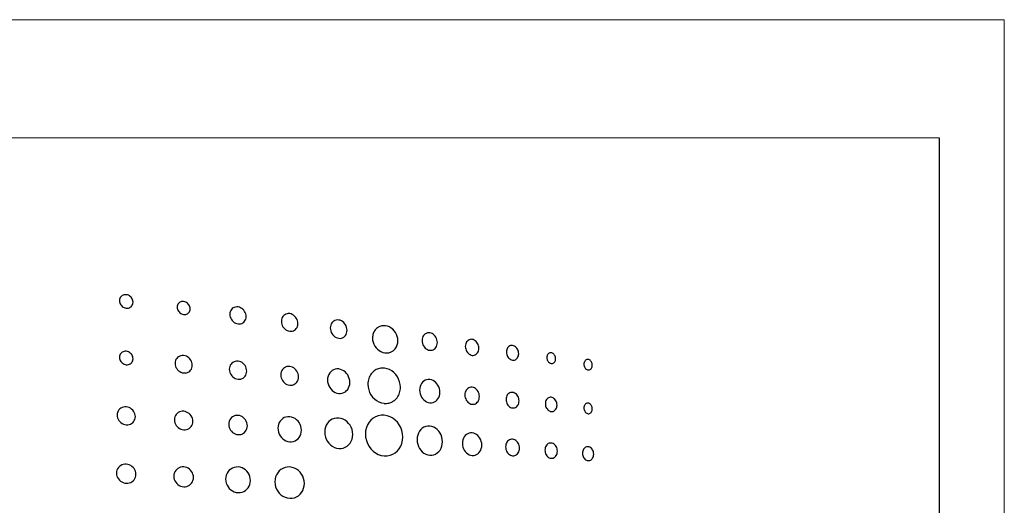
# Model space of a CAD drawing. Extents: x 0.2 to 30.4, y 1.1 to 21.8.
# Drawn here: x 17.6 to 18.3, y 2.5 to 2.8 of the extents above; entities that cross this region are included whole.
import ezdxf

# ---------------------------------------------------------------- set-up
doc = ezdxf.new("R2010")
doc.units = 0
doc.header["$LTSCALE"] = 0.75
doc.header["$MEASUREMENT"] = 0
doc.layers.add('ARTWORK', color=2, linetype='CONTINUOUS')
doc.layers.add('OBJECT', color=7, linetype='CONTINUOUS')

msp = doc.modelspace()

# ---------------------------------------------------------------- linework, layer by layer
at = {"layer": 'ARTWORK', "linetype": 'Continuous', "lineweight": 15}
msp.add_line((18.22497, 2.72966), (10.9969, 2.72966), dxfattribs=at)
at = {"layer": 'ARTWORK'}
msp.add_line((18.22497, 2.72966), (18.22497, 1.23766), dxfattribs=at)
for points in [[(17.68061, 2.61562), (17.68061, 2.61562), (17.68135, 2.6156), (17.68205, 2.61569), (17.68271, 2.61589), (17.68331, 2.61619), (17.68384, 2.61658), (17.6843, 2.61706), (17.68467, 2.6176), (17.68495, 2.61822), (17.68512, 2.61889), (17.68518, 2.61961), (17.68518, 2.61961), (17.68512, 2.62034), (17.68495, 2.62105), (17.68467, 2.62172), (17.6843, 2.62235), (17.68384, 2.62292), (17.68331, 2.62343), (17.68271, 2.62386), (17.68205, 2.62421), (17.68135, 2.62445), (17.68061, 2.62459), (17.68061, 2.62459), (17.67986, 2.62462), (17.67915, 2.62453), (17.67849, 2.62433), (17.67789, 2.62403), (17.67736, 2.62364), (17.6769, 2.62317), (17.67652, 2.62262), (17.67625, 2.622), (17.67607, 2.62133), (17.67601, 2.62061), (17.67601, 2.62061), (17.67607, 2.61988), (17.67625, 2.61917), (17.67652, 2.61849), (17.6769, 2.61787), (17.67736, 2.61729), (17.67789, 2.61679), (17.67849, 2.61635), (17.67915, 2.61601), (17.67986, 2.61576), (17.68061, 2.61562), (17.68061, 2.61562)], [(17.71907, 2.61134), (17.71907, 2.61134), (17.71978, 2.6113), (17.72044, 2.61138), (17.72106, 2.61156), (17.72163, 2.61184), (17.72214, 2.6122), (17.72257, 2.61265), (17.72292, 2.61317), (17.72319, 2.61376), (17.72335, 2.61441), (17.72341, 2.6151), (17.72341, 2.6151), (17.72335, 2.61582), (17.72319, 2.61651), (17.72292, 2.61717), (17.72257, 2.61779), (17.72214, 2.61836), (17.72163, 2.61887), (17.72106, 2.6193), (17.72044, 2.61965), (17.71978, 2.61991), (17.71907, 2.62007), (17.71907, 2.62007), (17.71837, 2.62011), (17.7177, 2.62003), (17.71707, 2.61985), (17.71651, 2.61958), (17.716, 2.61921), (17.71556, 2.61876), (17.71521, 2.61824), (17.71495, 2.61765), (17.71478, 2.617), (17.71473, 2.61629), (17.71473, 2.61629), (17.71478, 2.61558), (17.71495, 2.61488), (17.71521, 2.61422), (17.71556, 2.6136), (17.716, 2.61303), (17.71651, 2.61252), (17.71707, 2.61209), (17.7177, 2.61174), (17.71837, 2.61149), (17.71907, 2.61134), (17.71907, 2.61134)], [(17.75551, 2.60507), (17.75551, 2.60507), (17.75639, 2.60503), (17.75724, 2.60513), (17.75802, 2.60536), (17.75874, 2.60573), (17.75938, 2.60621), (17.75992, 2.60679), (17.76037, 2.60747), (17.7607, 2.60824), (17.76091, 2.60908), (17.76098, 2.60999), (17.76098, 2.60999), (17.76091, 2.61091), (17.7607, 2.61181), (17.76037, 2.61267), (17.75992, 2.61347), (17.75938, 2.6142), (17.75874, 2.61486), (17.75802, 2.61541), (17.75724, 2.61586), (17.75639, 2.61619), (17.75551, 2.61639), (17.75551, 2.61639), (17.75461, 2.61644), (17.75377, 2.61635), (17.75298, 2.61611), (17.75226, 2.61575), (17.75161, 2.61528), (17.75107, 2.61469), (17.75062, 2.61401), (17.75029, 2.61324), (17.75008, 2.6124), (17.75001, 2.61149), (17.75001, 2.61149), (17.75008, 2.61055), (17.75029, 2.60965), (17.75062, 2.60879), (17.75107, 2.60798), (17.75161, 2.60725), (17.75226, 2.60659), (17.75298, 2.60604), (17.75377, 2.60559), (17.75461, 2.60526), (17.75551, 2.60507), (17.75551, 2.60507)], [(17.79007, 2.60013), (17.79007, 2.60013), (17.79097, 2.60009), (17.79182, 2.6002), (17.79261, 2.60045), (17.79334, 2.60083), (17.79398, 2.60133), (17.79453, 2.60194), (17.79498, 2.60265), (17.79531, 2.60344), (17.79552, 2.60432), (17.79559, 2.60526), (17.79559, 2.60526), (17.79552, 2.60622), (17.79531, 2.60716), (17.79498, 2.60805), (17.79453, 2.60888), (17.79398, 2.60964), (17.79334, 2.61032), (17.79261, 2.6109), (17.79182, 2.61137), (17.79097, 2.61171), (17.79007, 2.61191), (17.79007, 2.61191), (17.78916, 2.61196), (17.78831, 2.61186), (17.78751, 2.61161), (17.78678, 2.61123), (17.78614, 2.61073), (17.78558, 2.61012), (17.78513, 2.60941), (17.78479, 2.60861), (17.78458, 2.60773), (17.78451, 2.60679), (17.78451, 2.60679), (17.78458, 2.60581), (17.78479, 2.60487), (17.78513, 2.60398), (17.78558, 2.60314), (17.78614, 2.60238), (17.78678, 2.60171), (17.78751, 2.60113), (17.78831, 2.60067), (17.78916, 2.60033), (17.79007, 2.60013), (17.79007, 2.60013)], [(17.82293, 2.59543), (17.82293, 2.59543), (17.82384, 2.59538), (17.82471, 2.5955), (17.82551, 2.59576), (17.82624, 2.59616), (17.82689, 2.59669), (17.82745, 2.59732), (17.82791, 2.59806), (17.82824, 2.59889), (17.82845, 2.59981), (17.82853, 2.60079), (17.82853, 2.60079), (17.82845, 2.60179), (17.82824, 2.60275), (17.82791, 2.60367), (17.82745, 2.60454), (17.82689, 2.60532), (17.82624, 2.60602), (17.82551, 2.60662), (17.82471, 2.60711), (17.82384, 2.60746), (17.82293, 2.60766), (17.82293, 2.60766), (17.82201, 2.60771), (17.82114, 2.6076), (17.82033, 2.60734), (17.81959, 2.60695), (17.81893, 2.60643), (17.81837, 2.60579), (17.81791, 2.60505), (17.81756, 2.60422), (17.81735, 2.6033), (17.81728, 2.60232), (17.81728, 2.60232), (17.81735, 2.60131), (17.81756, 2.60033), (17.81791, 2.5994), (17.81837, 2.59854), (17.81893, 2.59775), (17.81959, 2.59705), (17.82033, 2.59645), (17.82114, 2.59597), (17.82201, 2.59563), (17.82293, 2.59543), (17.82293, 2.59543)], [(17.85381, 2.58569), (17.85381, 2.58569), (17.85392, 2.58567), (17.85402, 2.58566), (17.85413, 2.58565), (17.85423, 2.58563), (17.85434, 2.58563), (17.85445, 2.58562), (17.85455, 2.58561), (17.85466, 2.58561), (17.85476, 2.58561), (17.85487, 2.5856), (17.85487, 2.5856), (17.85541, 2.58562), (17.85595, 2.58568), (17.85647, 2.58577), (17.85699, 2.58591), (17.85749, 2.58607), (17.85798, 2.58628), (17.85846, 2.58652), (17.85892, 2.5868), (17.85936, 2.58711), (17.85978, 2.58745), (17.85978, 2.58745), (17.86029, 2.58793), (17.86074, 2.58846), (17.86115, 2.58903), (17.86151, 2.58963), (17.86182, 2.59027), (17.86207, 2.59094), (17.86227, 2.59163), (17.86242, 2.59235), (17.8625, 2.59309), (17.86253, 2.59384), (17.86253, 2.59384), (17.86243, 2.5953), (17.86212, 2.59671), (17.86163, 2.59804), (17.86097, 2.59929), (17.86015, 2.60042), (17.8592, 2.60143), (17.85813, 2.60229), (17.85695, 2.60299), (17.85567, 2.60349), (17.85433, 2.6038), (17.85433, 2.6038), (17.85366, 2.60386), (17.85301, 2.60387), (17.85236, 2.60383), (17.85173, 2.60373), (17.85111, 2.60358), (17.8505, 2.60338), (17.84992, 2.60313), (17.84936, 2.60282), (17.84882, 2.60247), (17.84831, 2.60206), (17.84831, 2.60206), (17.84781, 2.60158), (17.84735, 2.60105), (17.84694, 2.60048), (17.84658, 2.59987), (17.84627, 2.59923), (17.84601, 2.59856), (17.8458, 2.59786), (17.84566, 2.59714), (17.84557, 2.5964), (17.84553, 2.59565), (17.84553, 2.59565), (17.84564, 2.59419), (17.84596, 2.59279), (17.84646, 2.59145), (17.84714, 2.59019), (17.84797, 2.58905), (17.84893, 2.58804), (17.85002, 2.58718), (17.8512, 2.58648), (17.85247, 2.58598), (17.85381, 2.58569), (17.85381, 2.58569)], [(17.88391, 2.5874), (17.88391, 2.5874), (17.88473, 2.58737), (17.88552, 2.58749), (17.88624, 2.58774), (17.88691, 2.58813), (17.8875, 2.58863), (17.88801, 2.58924), (17.88843, 2.58995), (17.88873, 2.59074), (17.88893, 2.59161), (17.88899, 2.59254), (17.88899, 2.59254), (17.88893, 2.59349), (17.88873, 2.59442), (17.88843, 2.59529), (17.88801, 2.59611), (17.8875, 2.59686), (17.88691, 2.59753), (17.88624, 2.59809), (17.88552, 2.59855), (17.88473, 2.59887), (17.88391, 2.59906), (17.88391, 2.59906), (17.88308, 2.5991), (17.88229, 2.59899), (17.88156, 2.59874), (17.88089, 2.59836), (17.88029, 2.59786), (17.87978, 2.59725), (17.87936, 2.59654), (17.87905, 2.59575), (17.87885, 2.59488), (17.87878, 2.59394), (17.87878, 2.59394), (17.87885, 2.59298), (17.87905, 2.59205), (17.87936, 2.59116), (17.87978, 2.59034), (17.88029, 2.58959), (17.88089, 2.58893), (17.88156, 2.58836), (17.88229, 2.58791), (17.88308, 2.58758), (17.88391, 2.5874), (17.88391, 2.5874)], [(17.9123, 2.58402), (17.9123, 2.58402), (17.91304, 2.584), (17.91373, 2.58411), (17.91439, 2.58434), (17.91498, 2.5847), (17.91551, 2.58516), (17.91596, 2.58572), (17.91633, 2.58637), (17.91661, 2.58709), (17.91678, 2.58789), (17.91684, 2.58874), (17.91684, 2.58874), (17.91678, 2.58961), (17.91661, 2.59046), (17.91633, 2.59126), (17.91596, 2.59201), (17.91551, 2.5927), (17.91498, 2.5933), (17.91439, 2.59382), (17.91373, 2.59424), (17.91304, 2.59454), (17.9123, 2.59471), (17.9123, 2.59471), (17.91155, 2.59475), (17.91085, 2.59464), (17.91019, 2.59441), (17.90959, 2.59405), (17.90906, 2.59359), (17.9086, 2.59303), (17.90823, 2.59238), (17.90795, 2.59165), (17.90777, 2.59085), (17.90771, 2.58999), (17.90771, 2.58999), (17.90777, 2.58911), (17.90795, 2.58827), (17.90823, 2.58746), (17.9086, 2.58671), (17.90906, 2.58602), (17.90959, 2.58541), (17.91019, 2.5849), (17.91085, 2.58448), (17.91155, 2.58419), (17.9123, 2.58402), (17.9123, 2.58402)], [(17.68061, 2.57774), (17.68061, 2.57774), (17.68135, 2.57772), (17.68205, 2.57781), (17.68271, 2.57801), (17.68331, 2.57831), (17.68384, 2.5787), (17.6843, 2.57918), (17.68467, 2.57972), (17.68495, 2.58034), (17.68512, 2.58101), (17.68518, 2.58173), (17.68518, 2.58173), (17.68512, 2.58246), (17.68495, 2.58317), (17.68467, 2.58385), (17.6843, 2.58448), (17.68384, 2.58505), (17.68331, 2.58555), (17.68271, 2.58598), (17.68205, 2.58633), (17.68135, 2.58657), (17.68061, 2.58671), (17.68061, 2.58671), (17.67986, 2.58674), (17.67915, 2.58665), (17.67849, 2.58645), (17.67789, 2.58615), (17.67736, 2.58576), (17.6769, 2.58529), (17.67652, 2.58474), (17.67625, 2.58412), (17.67607, 2.58345), (17.67601, 2.58273), (17.67601, 2.58273), (17.67607, 2.58199), (17.67625, 2.58129), (17.67652, 2.58061), (17.6769, 2.57998), (17.67736, 2.57941), (17.67789, 2.5789), (17.67849, 2.57847), (17.67915, 2.57813), (17.67986, 2.57788), (17.68061, 2.57774), (17.68061, 2.57774)], [(17.93936, 2.58078), (17.93936, 2.58078), (17.94002, 2.58076), (17.94065, 2.58086), (17.94123, 2.58108), (17.94177, 2.5814), (17.94224, 2.58183), (17.94265, 2.58234), (17.94298, 2.58294), (17.94323, 2.58361), (17.94339, 2.58434), (17.94344, 2.58513), (17.94344, 2.58513), (17.94339, 2.58592), (17.94323, 2.5867), (17.94298, 2.58743), (17.94265, 2.58812), (17.94224, 2.58874), (17.94177, 2.5893), (17.94123, 2.58977), (17.94065, 2.59014), (17.94002, 2.59042), (17.93936, 2.59057), (17.93936, 2.59057), (17.93869, 2.5906), (17.93806, 2.5905), (17.93747, 2.59029), (17.93694, 2.58996), (17.93646, 2.58954), (17.93605, 2.58902), (17.93572, 2.58843), (17.93547, 2.58776), (17.93531, 2.58702), (17.93526, 2.58624), (17.93526, 2.58624), (17.93531, 2.58543), (17.93547, 2.58465), (17.93572, 2.58391), (17.93605, 2.58323), (17.93646, 2.5826), (17.93694, 2.58205), (17.93747, 2.58158), (17.93806, 2.5812), (17.93869, 2.58093), (17.93936, 2.58078), (17.93936, 2.58078)], [(17.96522, 2.57857), (17.96522, 2.57857), (17.9657, 2.57855), (17.96615, 2.57862), (17.96657, 2.57878), (17.96695, 2.57902), (17.96729, 2.57933), (17.96759, 2.57971), (17.96782, 2.58015), (17.968, 2.58064), (17.96811, 2.58117), (17.96815, 2.58175), (17.96815, 2.58175), (17.96811, 2.58234), (17.968, 2.5829), (17.96782, 2.58344), (17.96759, 2.58395), (17.96729, 2.5844), (17.96695, 2.58481), (17.96657, 2.58515), (17.96615, 2.58543), (17.9657, 2.58563), (17.96522, 2.58575), (17.96522, 2.58575), (17.96475, 2.58576), (17.96429, 2.58569), (17.96387, 2.58552), (17.96349, 2.58528), (17.96315, 2.58497), (17.96286, 2.5846), (17.96262, 2.58416), (17.96244, 2.58367), (17.96233, 2.58313), (17.96229, 2.58255), (17.96229, 2.58255), (17.96233, 2.58196), (17.96244, 2.5814), (17.96262, 2.58086), (17.96286, 2.58036), (17.96315, 2.5799), (17.96349, 2.57949), (17.96387, 2.57915), (17.96429, 2.57888), (17.96475, 2.57868), (17.96522, 2.57857), (17.96522, 2.57857)], [(17.71907, 2.57222), (17.71907, 2.57222), (17.72001, 2.5722), (17.7209, 2.57232), (17.72173, 2.57259), (17.72249, 2.57298), (17.72316, 2.57349), (17.72374, 2.5741), (17.72421, 2.57481), (17.72456, 2.5756), (17.72478, 2.57647), (17.72485, 2.5774), (17.72485, 2.5774), (17.72478, 2.57835), (17.72456, 2.57927), (17.72421, 2.58014), (17.72374, 2.58096), (17.72316, 2.5817), (17.72249, 2.58235), (17.72173, 2.58291), (17.7209, 2.58336), (17.72001, 2.58368), (17.71907, 2.58386), (17.71907, 2.58386), (17.71814, 2.58388), (17.71724, 2.58376), (17.71641, 2.5835), (17.71565, 2.58311), (17.71498, 2.5826), (17.7144, 2.58198), (17.71393, 2.58127), (17.71358, 2.58047), (17.71336, 2.5796), (17.71328, 2.57866), (17.71328, 2.57866), (17.71336, 2.57771), (17.71358, 2.57679), (17.71393, 2.57591), (17.7144, 2.5751), (17.71498, 2.57436), (17.71565, 2.5737), (17.71641, 2.57315), (17.71724, 2.57271), (17.71814, 2.57239), (17.71907, 2.57222), (17.71907, 2.57222)], [(17.75551, 2.56802), (17.75551, 2.56802), (17.75645, 2.568), (17.75735, 2.56813), (17.75819, 2.56841), (17.75895, 2.56882), (17.75963, 2.56935), (17.76021, 2.56999), (17.76069, 2.57073), (17.76104, 2.57156), (17.76126, 2.57246), (17.76134, 2.57343), (17.76134, 2.57343), (17.76126, 2.57442), (17.76104, 2.57537), (17.76069, 2.57627), (17.76021, 2.57711), (17.75963, 2.57787), (17.75895, 2.57855), (17.75819, 2.57913), (17.75735, 2.57959), (17.75645, 2.57991), (17.75551, 2.5801), (17.75551, 2.5801), (17.75456, 2.58013), (17.75366, 2.58), (17.75282, 2.57973), (17.75205, 2.57932), (17.75137, 2.57879), (17.75078, 2.57815), (17.7503, 2.57741), (17.74994, 2.57658), (17.74972, 2.57567), (17.74964, 2.5747), (17.74964, 2.5747), (17.74972, 2.5737), (17.74994, 2.57275), (17.7503, 2.57184), (17.75078, 2.57099), (17.75137, 2.57023), (17.75205, 2.56955), (17.75282, 2.56897), (17.75366, 2.56852), (17.75456, 2.56819), (17.75551, 2.56802), (17.75551, 2.56802)], [(17.98995, 2.57421), (17.98995, 2.57421), (17.9904, 2.57421), (17.99083, 2.57429), (17.99123, 2.57446), (17.9916, 2.5747), (17.99192, 2.57502), (17.9922, 2.5754), (17.99243, 2.57583), (17.9926, 2.57632), (17.9927, 2.57685), (17.99274, 2.57741), (17.99274, 2.57741), (17.9927, 2.57798), (17.9926, 2.57853), (17.99243, 2.57905), (17.9922, 2.57953), (17.99192, 2.57997), (17.9916, 2.58036), (17.99123, 2.58069), (17.99083, 2.58095), (17.9904, 2.58113), (17.98995, 2.58123), (17.98995, 2.58123), (17.9895, 2.58123), (17.98906, 2.58115), (17.98866, 2.58098), (17.9883, 2.58074), (17.98797, 2.58042), (17.98769, 2.58004), (17.98746, 2.5796), (17.98729, 2.57912), (17.98718, 2.57859), (17.98714, 2.57802), (17.98714, 2.57802), (17.98718, 2.57745), (17.98729, 2.5769), (17.98746, 2.57638), (17.98769, 2.57589), (17.98797, 2.57546), (17.9883, 2.57507), (17.98866, 2.57474), (17.98906, 2.57449), (17.9895, 2.57431), (17.98995, 2.57421), (17.98995, 2.57421)], [(17.79008, 2.56401), (17.79008, 2.56401), (17.79103, 2.56399), (17.79194, 2.56414), (17.79279, 2.56442), (17.79356, 2.56485), (17.79425, 2.5654), (17.79484, 2.56607), (17.79532, 2.56684), (17.79568, 2.5677), (17.7959, 2.56864), (17.79598, 2.56964), (17.79598, 2.56964), (17.7959, 2.57066), (17.79568, 2.57165), (17.79532, 2.57259), (17.79484, 2.57346), (17.79425, 2.57426), (17.79356, 2.57496), (17.79279, 2.57556), (17.79194, 2.57604), (17.79103, 2.57638), (17.79008, 2.57657), (17.79008, 2.57657), (17.78911, 2.5766), (17.7882, 2.57646), (17.78735, 2.57618), (17.78656, 2.57575), (17.78587, 2.5752), (17.78527, 2.57453), (17.78479, 2.57376), (17.78442, 2.57289), (17.7842, 2.57195), (17.78412, 2.57093), (17.78412, 2.57093), (17.7842, 2.5699), (17.78442, 2.56891), (17.78479, 2.56797), (17.78527, 2.56709), (17.78587, 2.5663), (17.78656, 2.56559), (17.78735, 2.565), (17.7882, 2.56453), (17.78911, 2.56419), (17.79008, 2.56401), (17.79008, 2.56401)], [(17.82294, 2.55855), (17.82294, 2.55855), (17.82416, 2.55853), (17.82531, 2.55872), (17.82638, 2.5591), (17.82736, 2.55966), (17.82822, 2.56038), (17.82897, 2.56125), (17.82957, 2.56225), (17.83002, 2.56337), (17.8303, 2.56459), (17.8304, 2.56589), (17.8304, 2.56589), (17.8303, 2.56722), (17.83002, 2.56851), (17.82957, 2.56972), (17.82897, 2.57086), (17.82822, 2.57189), (17.82736, 2.5728), (17.82638, 2.57357), (17.82531, 2.57419), (17.82416, 2.57463), (17.82294, 2.57488), (17.82294, 2.57488), (17.82172, 2.57491), (17.82056, 2.57473), (17.81948, 2.57436), (17.81849, 2.57381), (17.81761, 2.57309), (17.81686, 2.57221), (17.81625, 2.57121), (17.81579, 2.57008), (17.8155, 2.56885), (17.8154, 2.56752), (17.8154, 2.56752), (17.8155, 2.56618), (17.81579, 2.56489), (17.81625, 2.56366), (17.81686, 2.56253), (17.81761, 2.56149), (17.81849, 2.56058), (17.81948, 2.55981), (17.82056, 2.55921), (17.82172, 2.55878), (17.82294, 2.55855), (17.82294, 2.55855)], [(17.85326, 2.55192), (17.85326, 2.55192), (17.85336, 2.5519), (17.85346, 2.55189), (17.85356, 2.55189), (17.85367, 2.55188), (17.85377, 2.55187), (17.85388, 2.55187), (17.85398, 2.55186), (17.85409, 2.55186), (17.85419, 2.55186), (17.8543, 2.55186), (17.8543, 2.55186), (17.85501, 2.55189), (17.85572, 2.55196), (17.85641, 2.55209), (17.85709, 2.55227), (17.85776, 2.55249), (17.8584, 2.55277), (17.85903, 2.55309), (17.85963, 2.55346), (17.86021, 2.55388), (17.86076, 2.55435), (17.86076, 2.55435), (17.86139, 2.55498), (17.86197, 2.55566), (17.86249, 2.5564), (17.86295, 2.55719), (17.86334, 2.55802), (17.86366, 2.55888), (17.86392, 2.55978), (17.86411, 2.56071), (17.86422, 2.56166), (17.86426, 2.56262), (17.86426, 2.56262), (17.86412, 2.56451), (17.86371, 2.56633), (17.86306, 2.56806), (17.86219, 2.56968), (17.86112, 2.57115), (17.85987, 2.57245), (17.85847, 2.57355), (17.85694, 2.57443), (17.85529, 2.57505), (17.85356, 2.5754), (17.85356, 2.5754), (17.85272, 2.57547), (17.85189, 2.57546), (17.85107, 2.57539), (17.85027, 2.57525), (17.84949, 2.57504), (17.84873, 2.57477), (17.848, 2.57443), (17.84729, 2.57403), (17.84662, 2.57356), (17.84598, 2.57304), (17.84598, 2.57304), (17.84533, 2.57241), (17.84474, 2.57172), (17.84421, 2.57097), (17.84375, 2.57018), (17.84335, 2.56935), (17.84302, 2.56848), (17.84276, 2.56757), (17.84258, 2.56664), (17.84246, 2.56568), (17.84242, 2.56471), (17.84242, 2.56471), (17.84257, 2.5628), (17.84298, 2.56096), (17.84363, 2.55922), (17.84451, 2.5576), (17.8456, 2.55612), (17.84686, 2.55483), (17.84828, 2.55373), (17.84983, 2.55286), (17.8515, 2.55225), (17.85326, 2.55192), (17.85326, 2.55192)], [(17.88392, 2.55228), (17.88392, 2.55228), (17.88502, 2.55227), (17.88607, 2.55246), (17.88704, 2.55283), (17.88792, 2.55337), (17.88871, 2.55406), (17.88939, 2.55489), (17.88994, 2.55585), (17.89034, 2.55691), (17.8906, 2.55808), (17.89069, 2.55932), (17.89069, 2.55932), (17.8906, 2.56059), (17.89034, 2.56181), (17.88994, 2.56296), (17.88939, 2.56404), (17.88871, 2.56502), (17.88792, 2.56588), (17.88704, 2.56661), (17.88607, 2.5672), (17.88502, 2.56761), (17.88392, 2.56784), (17.88392, 2.56784), (17.88282, 2.56786), (17.88177, 2.56769), (17.88079, 2.56733), (17.87989, 2.56679), (17.8791, 2.5661), (17.87841, 2.56527), (17.87785, 2.56431), (17.87744, 2.56323), (17.87718, 2.56206), (17.87709, 2.5608), (17.87709, 2.5608), (17.87718, 2.55952), (17.87744, 2.55829), (17.87785, 2.55713), (17.87841, 2.55605), (17.8791, 2.55507), (17.87989, 2.55421), (17.88079, 2.55348), (17.88177, 2.5529), (17.88282, 2.5525), (17.88392, 2.55228), (17.88392, 2.55228)], [(17.9123, 2.55126), (17.9123, 2.55126), (17.91308, 2.55126), (17.91383, 2.55139), (17.91452, 2.55166), (17.91516, 2.55206), (17.91572, 2.55257), (17.91621, 2.55318), (17.9166, 2.55388), (17.9169, 2.55466), (17.91708, 2.55552), (17.91714, 2.55643), (17.91714, 2.55643), (17.91708, 2.55736), (17.9169, 2.55826), (17.9166, 2.5591), (17.91621, 2.55989), (17.91572, 2.56061), (17.91516, 2.56124), (17.91452, 2.56177), (17.91383, 2.5622), (17.91308, 2.56249), (17.9123, 2.56265), (17.9123, 2.56265), (17.91151, 2.56267), (17.91075, 2.56254), (17.91005, 2.56228), (17.90941, 2.56189), (17.90884, 2.56138), (17.90834, 2.56077), (17.90794, 2.56006), (17.90765, 2.55928), (17.90746, 2.55842), (17.90739, 2.5575), (17.90739, 2.5575), (17.90746, 2.55657), (17.90765, 2.55567), (17.90794, 2.55482), (17.90834, 2.55403), (17.90884, 2.55331), (17.90941, 2.55268), (17.91005, 2.55214), (17.91075, 2.55172), (17.91151, 2.55142), (17.9123, 2.55126), (17.9123, 2.55126)], [(17.93936, 2.5488), (17.93936, 2.5488), (17.94006, 2.54879), (17.94073, 2.54891), (17.94136, 2.54916), (17.94193, 2.54953), (17.94243, 2.54999), (17.94287, 2.55056), (17.94322, 2.5512), (17.94348, 2.55192), (17.94365, 2.55271), (17.9437, 2.55355), (17.9437, 2.55355), (17.94365, 2.55439), (17.94348, 2.55521), (17.94322, 2.55598), (17.94287, 2.5567), (17.94243, 2.55736), (17.94193, 2.55793), (17.94136, 2.55842), (17.94073, 2.5588), (17.94006, 2.55908), (17.93936, 2.55923), (17.93936, 2.55923), (17.93865, 2.55924), (17.93797, 2.55912), (17.93735, 2.55887), (17.93677, 2.55851), (17.93626, 2.55805), (17.93583, 2.55749), (17.93547, 2.55684), (17.9352, 2.55612), (17.93504, 2.55533), (17.93498, 2.55449), (17.93498, 2.55449), (17.93504, 2.55364), (17.9352, 2.55281), (17.93547, 2.55204), (17.93583, 2.55131), (17.93626, 2.55066), (17.93677, 2.55008), (17.93735, 2.5496), (17.93797, 2.54921), (17.93865, 2.54894), (17.93936, 2.5488), (17.93936, 2.5488)], [(17.96522, 2.54641), (17.96522, 2.54641), (17.96585, 2.5464), (17.96645, 2.54652), (17.96701, 2.54675), (17.96752, 2.54708), (17.96797, 2.54751), (17.96836, 2.54802), (17.96868, 2.54861), (17.96891, 2.54927), (17.96906, 2.54999), (17.96911, 2.55076), (17.96911, 2.55076), (17.96906, 2.55154), (17.96891, 2.55229), (17.96868, 2.55301), (17.96836, 2.55367), (17.96797, 2.55427), (17.96752, 2.5548), (17.96701, 2.55524), (17.96645, 2.55559), (17.96585, 2.55584), (17.96522, 2.55596), (17.96522, 2.55596), (17.96459, 2.55597), (17.96399, 2.55586), (17.96343, 2.55563), (17.96291, 2.5553), (17.96246, 2.55487), (17.96206, 2.55436), (17.96174, 2.55377), (17.96151, 2.55311), (17.96136, 2.55239), (17.96131, 2.55162), (17.96131, 2.55162), (17.96136, 2.55084), (17.96151, 2.55008), (17.96174, 2.54937), (17.96206, 2.54871), (17.96246, 2.54811), (17.96291, 2.54758), (17.96343, 2.54714), (17.96399, 2.54679), (17.96459, 2.54654), (17.96522, 2.54641), (17.96522, 2.54641)], [(17.98996, 2.55201), (17.98996, 2.55201), (17.9895, 2.55201), (17.98907, 2.55193), (17.98867, 2.55176), (17.9883, 2.55151), (17.98797, 2.5512), (17.98769, 2.55082), (17.98746, 2.55038), (17.98729, 2.5499), (17.98718, 2.54937), (17.98714, 2.5488), (17.98714, 2.5488), (17.98718, 2.54823), (17.98729, 2.54767), (17.98746, 2.54715), (17.98769, 2.54667), (17.98797, 2.54623), (17.9883, 2.54584), (17.98867, 2.54551), (17.98907, 2.54526), (17.9895, 2.54508), (17.98996, 2.54498), (17.98996, 2.54498), (17.99041, 2.54498), (17.99084, 2.54507), (17.99124, 2.54524), (17.99161, 2.54548), (17.99194, 2.5458), (17.99221, 2.54618), (17.99244, 2.54661), (17.99261, 2.5471), (17.99272, 2.54763), (17.99275, 2.54819), (17.99275, 2.54819), (17.99272, 2.54876), (17.99261, 2.54931), (17.99244, 2.54983), (17.99221, 2.55032), (17.99194, 2.55076), (17.99161, 2.55114), (17.99124, 2.55147), (17.99084, 2.55173), (17.99041, 2.55191), (17.98996, 2.55201), (17.98996, 2.55201)], [(17.68061, 2.53753), (17.68061, 2.53753), (17.6816, 2.53753), (17.68254, 2.53768), (17.68341, 2.53797), (17.68421, 2.5384), (17.68492, 2.53894), (17.68553, 2.53959), (17.68603, 2.54033), (17.6864, 2.54116), (17.68663, 2.54206), (17.68671, 2.54303), (17.68671, 2.54303), (17.68663, 2.544), (17.6864, 2.54493), (17.68603, 2.54582), (17.68553, 2.54664), (17.68492, 2.54739), (17.68421, 2.54804), (17.68341, 2.54859), (17.68254, 2.54903), (17.6816, 2.54933), (17.68061, 2.5495), (17.68061, 2.5495), (17.67962, 2.5495), (17.67868, 2.54936), (17.6778, 2.54907), (17.67699, 2.54865), (17.67628, 2.54811), (17.67567, 2.54746), (17.67517, 2.54672), (17.6748, 2.54588), (17.67456, 2.54498), (17.67448, 2.54401), (17.67448, 2.54401), (17.67456, 2.54303), (17.6748, 2.54209), (17.67517, 2.54121), (17.67567, 2.54038), (17.67628, 2.53963), (17.67699, 2.53898), (17.6778, 2.53842), (17.67868, 2.53799), (17.67962, 2.53769), (17.68061, 2.53753), (17.68061, 2.53753)], [(17.71909, 2.53416), (17.71909, 2.53416), (17.72009, 2.53416), (17.72103, 2.53432), (17.72191, 2.53463), (17.72272, 2.53507), (17.72343, 2.53563), (17.72405, 2.5363), (17.72454, 2.53707), (17.72491, 2.53793), (17.72515, 2.53886), (17.72523, 2.53986), (17.72523, 2.53986), (17.72515, 2.54087), (17.72491, 2.54184), (17.72454, 2.54276), (17.72405, 2.54361), (17.72343, 2.54439), (17.72272, 2.54507), (17.72191, 2.54564), (17.72103, 2.54609), (17.72009, 2.54641), (17.71909, 2.54658), (17.71909, 2.54658), (17.71808, 2.54658), (17.71713, 2.54643), (17.71624, 2.54612), (17.71543, 2.54568), (17.71471, 2.54512), (17.71409, 2.54444), (17.71359, 2.54367), (17.71321, 2.54281), (17.71297, 2.54187), (17.71289, 2.54087), (17.71289, 2.54087), (17.71297, 2.53985), (17.71321, 2.53887), (17.71359, 2.53795), (17.71409, 2.5371), (17.71471, 2.53632), (17.71543, 2.53564), (17.71624, 2.53508), (17.71713, 2.53463), (17.71808, 2.53432), (17.71909, 2.53416), (17.71909, 2.53416)], [(17.75552, 2.53093), (17.75552, 2.53093), (17.75653, 2.53094), (17.75748, 2.53111), (17.75837, 2.53143), (17.75919, 2.53189), (17.75991, 2.53248), (17.76053, 2.53318), (17.76104, 2.53398), (17.76141, 2.53487), (17.76165, 2.53584), (17.76173, 2.53688), (17.76173, 2.53688), (17.76165, 2.53793), (17.76141, 2.53894), (17.76104, 2.53989), (17.76053, 2.54077), (17.75991, 2.54157), (17.75919, 2.54228), (17.75837, 2.54287), (17.75748, 2.54334), (17.75653, 2.54366), (17.75552, 2.54383), (17.75552, 2.54383), (17.7545, 2.54384), (17.75354, 2.54367), (17.75264, 2.54336), (17.75182, 2.5429), (17.75109, 2.54232), (17.75046, 2.54162), (17.74995, 2.54081), (17.74958, 2.53992), (17.74934, 2.53895), (17.74926, 2.5379), (17.74926, 2.5379), (17.74934, 2.53685), (17.74958, 2.53583), (17.74995, 2.53487), (17.75046, 2.53398), (17.75109, 2.53318), (17.75182, 2.53247), (17.75264, 2.53188), (17.75354, 2.53142), (17.7545, 2.5311), (17.75552, 2.53093), (17.75552, 2.53093)], [(17.79009, 2.52619), (17.79009, 2.52619), (17.79137, 2.5262), (17.79258, 2.52643), (17.7937, 2.52685), (17.79473, 2.52745), (17.79565, 2.52821), (17.79643, 2.52912), (17.79707, 2.53016), (17.79754, 2.53132), (17.79784, 2.53258), (17.79794, 2.53392), (17.79794, 2.53392), (17.79784, 2.53528), (17.79754, 2.53659), (17.79707, 2.53782), (17.79643, 2.53897), (17.79565, 2.54001), (17.79473, 2.54092), (17.7937, 2.54169), (17.79258, 2.54229), (17.79137, 2.54271), (17.79009, 2.54294), (17.79009, 2.54294), (17.78881, 2.54294), (17.78759, 2.54272), (17.78646, 2.54231), (17.78542, 2.54172), (17.78449, 2.54095), (17.7837, 2.54004), (17.78305, 2.53899), (17.78257, 2.53783), (17.78227, 2.53656), (17.78216, 2.5352), (17.78216, 2.5352), (17.78227, 2.53383), (17.78257, 2.53251), (17.78305, 2.53126), (17.7837, 2.53011), (17.78449, 2.52907), (17.78542, 2.52816), (17.78646, 2.52739), (17.78759, 2.5268), (17.78881, 2.52639), (17.79009, 2.52619), (17.79009, 2.52619)], [(17.82297, 2.54208), (17.82297, 2.54208), (17.82144, 2.54208), (17.81999, 2.54182), (17.81864, 2.54132), (17.8174, 2.54059), (17.8163, 2.53966), (17.81535, 2.53855), (17.81458, 2.53727), (17.81401, 2.53585), (17.81365, 2.53429), (17.81353, 2.53264), (17.81353, 2.53264), (17.81365, 2.53096), (17.81401, 2.52935), (17.81458, 2.52784), (17.81535, 2.52643), (17.8163, 2.52517), (17.8174, 2.52406), (17.81864, 2.52313), (17.81999, 2.52241), (17.82144, 2.52191), (17.82297, 2.52167), (17.82297, 2.52167), (17.82449, 2.52169), (17.82592, 2.52197), (17.82726, 2.52248), (17.82848, 2.52322), (17.82957, 2.52415), (17.8305, 2.52527), (17.83125, 2.52654), (17.83182, 2.52795), (17.83217, 2.52948), (17.83229, 2.53111), (17.83229, 2.53111), (17.83217, 2.53276), (17.83182, 2.53435), (17.83125, 2.53585), (17.8305, 2.53725), (17.82957, 2.53851), (17.82848, 2.53962), (17.82726, 2.54056), (17.82592, 2.5413), (17.82449, 2.54181), (17.82297, 2.54208), (17.82297, 2.54208)], [(17.85341, 2.51675), (17.85341, 2.51675), (17.85542, 2.51677), (17.85734, 2.51714), (17.85912, 2.51783), (17.86075, 2.51881), (17.86219, 2.52005), (17.86343, 2.52153), (17.86444, 2.52323), (17.86519, 2.52511), (17.86566, 2.52715), (17.86582, 2.52933), (17.86582, 2.52933), (17.86566, 2.53153), (17.86519, 2.53365), (17.86444, 2.53566), (17.86343, 2.53752), (17.86219, 2.5392), (17.86075, 2.54068), (17.85912, 2.54193), (17.85734, 2.54291), (17.85542, 2.54359), (17.85341, 2.54395), (17.85341, 2.54395), (17.85136, 2.54396), (17.84943, 2.54361), (17.84762, 2.54295), (17.84597, 2.54198), (17.8445, 2.54074), (17.84323, 2.53926), (17.84221, 2.53756), (17.84144, 2.53566), (17.84096, 2.53359), (17.84079, 2.53138), (17.84079, 2.53138), (17.84096, 2.52915), (17.84144, 2.527), (17.84221, 2.52497), (17.84323, 2.5231), (17.8445, 2.52141), (17.84597, 2.51993), (17.84762, 2.5187), (17.84943, 2.51773), (17.85136, 2.51707), (17.85341, 2.51675), (17.85341, 2.51675)], [(17.88395, 2.5366), (17.88395, 2.5366), (17.88256, 2.5366), (17.88125, 2.53634), (17.88002, 2.53586), (17.87889, 2.53517), (17.87789, 2.53428), (17.87704, 2.53322), (17.87634, 2.532), (17.87582, 2.53064), (17.87549, 2.52917), (17.87538, 2.52759), (17.87538, 2.52759), (17.87549, 2.52599), (17.87582, 2.52446), (17.87634, 2.52301), (17.87704, 2.52168), (17.87789, 2.52047), (17.87889, 2.51942), (17.88002, 2.51855), (17.88125, 2.51786), (17.88256, 2.5174), (17.88395, 2.51717), (17.88395, 2.51717), (17.88532, 2.5172), (17.88663, 2.51747), (17.88784, 2.51796), (17.88894, 2.51866), (17.88993, 2.51956), (17.89077, 2.52062), (17.89146, 2.52183), (17.89197, 2.52318), (17.89228, 2.52464), (17.89239, 2.5262), (17.89239, 2.5262), (17.89228, 2.52777), (17.89197, 2.52928), (17.89146, 2.53071), (17.89077, 2.53204), (17.88993, 2.53324), (17.88894, 2.53429), (17.88784, 2.53518), (17.88663, 2.53587), (17.88532, 2.53635), (17.88395, 2.5366), (17.88395, 2.5366)], [(17.9123, 2.53215), (17.9123, 2.53215), (17.91124, 2.53215), (17.91023, 2.53195), (17.90929, 2.53157), (17.90843, 2.53102), (17.90767, 2.53033), (17.90702, 2.5295), (17.90649, 2.52854), (17.90609, 2.52748), (17.90584, 2.52633), (17.90576, 2.5251), (17.90576, 2.5251), (17.90584, 2.52385), (17.90609, 2.52266), (17.90649, 2.52153), (17.90702, 2.52049), (17.90767, 2.51956), (17.90843, 2.51874), (17.90929, 2.51805), (17.91023, 2.51752), (17.91124, 2.51715), (17.9123, 2.51697), (17.9123, 2.51697), (17.91335, 2.51699), (17.91434, 2.5172), (17.91527, 2.51759), (17.91611, 2.51814), (17.91686, 2.51884), (17.91751, 2.51967), (17.91804, 2.52062), (17.91843, 2.52168), (17.91867, 2.52282), (17.91876, 2.52404), (17.91876, 2.52404), (17.91867, 2.52527), (17.91843, 2.52646), (17.91804, 2.52757), (17.91751, 2.52861), (17.91686, 2.52955), (17.91611, 2.53037), (17.91527, 2.53105), (17.91434, 2.53159), (17.91335, 2.53196), (17.9123, 2.53215), (17.9123, 2.53215)], [(17.93936, 2.52792), (17.93936, 2.52792), (17.9386, 2.52791), (17.93788, 2.52776), (17.93721, 2.52748), (17.9366, 2.52708), (17.93605, 2.52657), (17.93559, 2.52596), (17.93521, 2.52526), (17.93493, 2.52448), (17.93475, 2.52363), (17.93469, 2.52273), (17.93469, 2.52273), (17.93475, 2.52182), (17.93493, 2.52095), (17.93521, 2.52012), (17.93559, 2.51936), (17.93605, 2.51868), (17.9366, 2.51808), (17.93721, 2.51758), (17.93788, 2.51719), (17.9386, 2.51692), (17.93936, 2.51678), (17.93936, 2.51678), (17.94011, 2.5168), (17.94082, 2.51696), (17.94149, 2.51724), (17.94209, 2.51765), (17.94263, 2.51816), (17.94309, 2.51877), (17.94347, 2.51947), (17.94375, 2.52024), (17.94392, 2.52107), (17.94398, 2.52196), (17.94398, 2.52196), (17.94392, 2.52287), (17.94375, 2.52374), (17.94347, 2.52456), (17.94309, 2.52532), (17.94263, 2.52601), (17.94209, 2.52661), (17.94149, 2.52711), (17.94082, 2.52751), (17.94011, 2.52778), (17.93936, 2.52792), (17.93936, 2.52792)], [(17.96522, 2.51513), (17.96522, 2.51513), (17.9659, 2.51515), (17.96653, 2.51529), (17.96713, 2.51555), (17.96767, 2.51592), (17.96816, 2.51639), (17.96857, 2.51696), (17.96891, 2.5176), (17.96916, 2.51831), (17.96932, 2.51908), (17.96938, 2.5199), (17.96938, 2.5199), (17.96932, 2.52072), (17.96916, 2.52152), (17.96891, 2.52227), (17.96857, 2.52297), (17.96816, 2.5236), (17.96767, 2.52415), (17.96713, 2.5246), (17.96653, 2.52496), (17.9659, 2.52521), (17.96522, 2.52533), (17.96522, 2.52533), (17.96454, 2.52532), (17.9639, 2.52518), (17.9633, 2.52493), (17.96275, 2.52456), (17.96227, 2.52409), (17.96185, 2.52353), (17.96151, 2.52289), (17.96126, 2.52218), (17.9611, 2.5214), (17.96104, 2.52058), (17.96104, 2.52058), (17.9611, 2.51974), (17.96126, 2.51894), (17.96151, 2.51819), (17.96185, 2.51749), (17.96227, 2.51686), (17.96275, 2.51631), (17.9633, 2.51585), (17.9639, 2.5155), (17.96454, 2.51525), (17.96522, 2.51513), (17.96522, 2.51513)], [(17.98996, 2.51353), (17.98996, 2.51353), (17.99056, 2.51354), (17.99114, 2.51368), (17.99167, 2.51392), (17.99216, 2.51426), (17.99259, 2.51469), (17.99297, 2.51521), (17.99327, 2.5158), (17.99349, 2.51645), (17.99363, 2.51715), (17.99368, 2.51791), (17.99368, 2.51791), (17.99363, 2.51867), (17.99349, 2.5194), (17.99327, 2.52009), (17.99297, 2.52072), (17.99259, 2.5213), (17.99216, 2.5218), (17.99167, 2.52222), (17.99114, 2.52255), (17.99056, 2.52278), (17.98996, 2.52289), (17.98996, 2.52289), (17.98935, 2.52288), (17.98878, 2.52276), (17.98824, 2.52252), (17.98774, 2.52218), (17.9873, 2.52175), (17.98693, 2.52123), (17.98662, 2.52064), (17.98639, 2.51999), (17.98625, 2.51928), (17.9862, 2.51852), (17.9862, 2.51852), (17.98625, 2.51775), (17.98639, 2.51702), (17.98662, 2.51633), (17.98693, 2.51569), (17.9873, 2.51512), (17.98774, 2.51461), (17.98824, 2.51419), (17.98878, 2.51387), (17.98935, 2.51364), (17.98996, 2.51353), (17.98996, 2.51353)], [(17.68062, 2.49842), (17.68062, 2.49842), (17.68168, 2.49845), (17.68268, 2.49864), (17.68361, 2.49897), (17.68446, 2.49945), (17.68522, 2.50004), (17.68587, 2.50075), (17.6864, 2.50156), (17.68679, 2.50245), (17.68704, 2.50342), (17.68712, 2.50445), (17.68712, 2.50445), (17.68704, 2.50549), (17.68679, 2.50648), (17.6864, 2.50741), (17.68587, 2.50827), (17.68522, 2.50905), (17.68446, 2.50973), (17.68361, 2.51029), (17.68268, 2.51073), (17.68168, 2.51103), (17.68062, 2.51117), (17.68062, 2.51117), (17.67956, 2.51115), (17.67855, 2.51097), (17.67761, 2.51064), (17.67675, 2.51017), (17.67599, 2.50957), (17.67533, 2.50886), (17.6748, 2.50805), (17.6744, 2.50715), (17.67415, 2.50618), (17.67407, 2.50514), (17.67407, 2.50514), (17.67415, 2.5041), (17.6744, 2.50311), (17.6748, 2.50217), (17.67533, 2.50131), (17.67599, 2.50053), (17.67675, 2.49985), (17.67761, 2.49929), (17.67855, 2.49885), (17.67956, 2.49856), (17.68062, 2.49842), (17.68062, 2.49842)], [(17.7191, 2.49608), (17.7191, 2.49608), (17.72017, 2.49611), (17.72117, 2.49631), (17.72211, 2.49666), (17.72297, 2.49715), (17.72373, 2.49777), (17.72438, 2.49851), (17.72492, 2.49935), (17.72531, 2.50027), (17.72556, 2.50127), (17.72564, 2.50234), (17.72564, 2.50234), (17.72556, 2.50341), (17.72531, 2.50444), (17.72492, 2.50541), (17.72438, 2.50631), (17.72373, 2.50711), (17.72297, 2.50782), (17.72211, 2.5084), (17.72117, 2.50886), (17.72017, 2.50916), (17.7191, 2.50931), (17.7191, 2.50931), (17.71803, 2.50929), (17.71701, 2.5091), (17.71606, 2.50875), (17.71519, 2.50827), (17.71442, 2.50765), (17.71376, 2.50692), (17.71322, 2.50608), (17.71281, 2.50515), (17.71256, 2.50414), (17.71248, 2.50306), (17.71248, 2.50306), (17.71256, 2.50198), (17.71281, 2.50094), (17.71322, 2.49996), (17.71376, 2.49906), (17.71442, 2.49826), (17.71519, 2.49755), (17.71606, 2.49697), (17.71701, 2.49652), (17.71803, 2.49622), (17.7191, 2.49608), (17.7191, 2.49608)], [(17.75555, 2.49211), (17.75555, 2.49211), (17.75689, 2.49216), (17.75816, 2.49242), (17.75935, 2.49288), (17.76043, 2.49353), (17.76139, 2.49434), (17.76222, 2.49529), (17.76289, 2.49638), (17.76339, 2.49758), (17.7637, 2.49889), (17.76381, 2.50027), (17.76381, 2.50027), (17.7637, 2.50166), (17.76339, 2.50299), (17.76289, 2.50424), (17.76222, 2.5054), (17.76139, 2.50645), (17.76043, 2.50736), (17.75935, 2.50812), (17.75816, 2.50871), (17.75689, 2.50911), (17.75555, 2.50931), (17.75555, 2.50931), (17.75419, 2.50928), (17.7529, 2.50903), (17.7517, 2.50858), (17.75061, 2.50794), (17.74963, 2.50713), (17.74879, 2.50618), (17.74811, 2.50508), (17.7476, 2.50387), (17.74728, 2.50256), (17.74717, 2.50116), (17.74717, 2.50116), (17.74728, 2.49975), (17.7476, 2.49841), (17.74811, 2.49714), (17.74879, 2.49598), (17.74963, 2.49493), (17.75061, 2.49402), (17.7517, 2.49326), (17.7529, 2.49268), (17.75419, 2.49229), (17.75555, 2.49211), (17.75555, 2.49211)], [(17.79011, 2.48836), (17.79011, 2.48836), (17.7917, 2.48842), (17.79322, 2.48874), (17.79462, 2.4893), (17.79591, 2.49009), (17.79705, 2.49107), (17.79803, 2.49224), (17.79882, 2.49356), (17.79941, 2.49503), (17.79978, 2.49661), (17.79991, 2.49829), (17.79991, 2.49829), (17.79978, 2.49998), (17.79941, 2.50161), (17.79882, 2.50314), (17.79803, 2.50455), (17.79705, 2.50582), (17.79591, 2.50693), (17.79462, 2.50786), (17.79322, 2.50857), (17.7917, 2.50906), (17.79011, 2.5093), (17.79011, 2.5093), (17.7885, 2.50926), (17.78697, 2.50895), (17.78555, 2.50839), (17.78425, 2.50762), (17.78309, 2.50663), (17.78209, 2.50547), (17.78129, 2.50414), (17.78068, 2.50266), (17.78031, 2.50107), (17.78018, 2.49937), (17.78018, 2.49937), (17.78031, 2.49766), (17.78068, 2.49602), (17.78129, 2.49448), (17.78209, 2.49306), (17.78309, 2.49178), (17.78425, 2.49067), (17.78555, 2.48975), (17.78697, 2.48905), (17.7885, 2.48857), (17.79011, 2.48836), (17.79011, 2.48836)]]:
    msp.add_lwpolyline(points, dxfattribs=at)
at = {"layer": 'OBJECT', "linetype": 'Continuous', "lineweight": 15}
for q in [(10.92889, 2.80866), (18.26869, 1.15866)]:
    msp.add_line((18.26869, 2.80866), q, dxfattribs=at)

doc.saveas('drawing.dxf')
